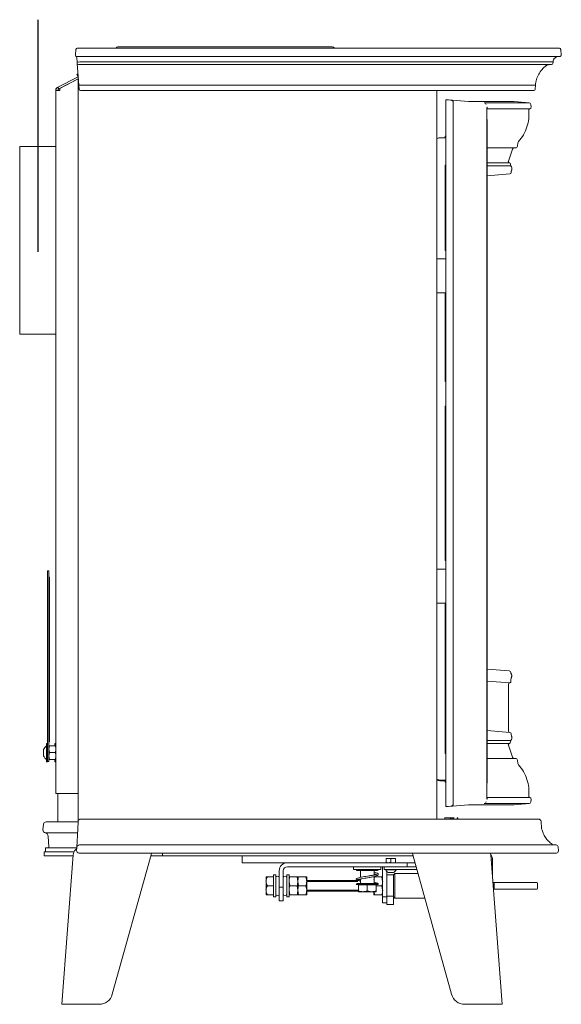
# Model space of a CAD drawing. Units: millimetres. Extents: x -3660555 to -1845680, y -16652 to 2924.
# Drawn here: x -1848506 to -1848108, y -16652 to -15929 of the extents above; entities that cross this region are included whole.
import ezdxf

# ---------------------------------------------------------------- set-up
doc = ezdxf.new("R2010")
doc.units = ezdxf.units.MM
doc.header["$LTSCALE"] = 0.2
doc.layers.add('1施工図', color=3, linetype='Continuous', lineweight=25)
doc.layers.add('2建築図', color=4, linetype='Continuous', lineweight=9)

msp = doc.modelspace()

# ---------------------------------------------------------------- linework, layer by layer
at = {"layer": '1施工図'}
msp.add_line((-1848492.33, -15929.45), (-1848492.33, -16099.86), dxfattribs=at)
at = {"layer": '2建築図', "linetype": 'Continuous'}
for p, q in [((-1848464.7, -15955.35), (-1848464.28, -15951.35)), ((-1848147.52, -15956.45), (-1848463.7, -15956.45)), ((-1848462.71, -15956.45), (-1848463.7, -15956.45)), ((-1848463.28, -15950.45), (-1848147.85, -15950.45)), ((-1848463.28, -15950.45), (-1848462.29, -15950.45)), ((-1848276.04, -15949.45), (-1848433.37, -15949.45)), ((-1848147.85, -15950.45), (-1848146.89, -15950.45)), ((-1848146.56, -15956.45), (-1848147.52, -15956.45)), ((-1848146.89, -15950.45), (-1848109.13, -15950.45)), ((-1848108.7, -15956.45), (-1848146.56, -15956.45)), ((-1848107.71, -15955.37), (-1848108.13, -15951.33)), ((-1848463.38, -15960.5), (-1848463.6, -15957.43)), ((-1848463.31, -15961.52), (-1848463.38, -15960.5)), ((-1848462.2, -15977.44), (-1848463.31, -15961.52)), ((-1848152.28, -15962.45), (-1848462.31, -15962.45)), ((-1848461.32, -15962.45), (-1848462.31, -15962.45)), ((-1848461.38, -15960.45), (-1848461.39, -15960.46)), ((-1848152.21, -15960.45), (-1848461.38, -15960.45)), ((-1848151.31, -15962.45), (-1848152.28, -15962.45)), ((-1848152.2, -15960.45), (-1848152.21, -15960.45)), ((-1848151.31, -15962.45), (-1848114.82, -15962.45)), ((-1848150.27, -15960.45), (-1848150.27, -15960.45)), ((-1848113.82, -15961.55), (-1848113.72, -15960.45)), ((-1848463.65, -15969.61), (-1848462.78, -15969.17)), ((-1848462.74, -15971.4), (-1848463.65, -15969.61)), ((-1848462.62, -15971.34), (-1848477.45, -15978.89)), ((-1848462.58, -15973), (-1848476.76, -15980.22)), ((-1848462.58, -15973), (-1848476.08, -15979.88)), ((-1848462.74, -15971.4), (-1848462.62, -15971.34)), ((-1848462.58, -15971.92), (-1848462.58, -16517.82)), ((-1848461.98, -15980.52), (-1848462.2, -15977.44)), ((-1848460.2, -15977.45), (-1848460.2, -15977.45)), ((-1848162.31, -15977.45), (-1848460.2, -15977.45)), ((-1848162.31, -15977.45), (-1848162.31, -15977.45)), ((-1848160.37, -15977.45), (-1848160.37, -15977.45)), ((-1848126.94, -15980.52), (-1848126.72, -15977.46)), ((-1848479.08, -16497.7), (-1848479.08, -15980.06)), ((-1848479.08, -15981.56), (-1848476.08, -15981.56)), ((-1848476.76, -15980.22), (-1848477.45, -15978.89)), ((-1848476.08, -15979.88), (-1848476.08, -15981.56)), ((-1848162.48, -15981.45), (-1848460.98, -15981.45)), ((-1848459.99, -15981.45), (-1848460.98, -15981.45)), ((-1848199.26, -15981.45), (-1848199.26, -16516.45)), ((-1848161.51, -15981.45), (-1848162.48, -15981.45)), ((-1848161.51, -15981.45), (-1848127.94, -15981.45)), ((-1848192.49, -16507.31), (-1848192.49, -15988.19)), ((-1848191.36, -15988.32), (-1848188.94, -15988.54)), ((-1848184.67, -15988.78), (-1848190.63, -15988.3)), ((-1848187.19, -15989.67), (-1848187.19, -16505.82)), ((-1848184.67, -15988.78), (-1848176, -15989.47)), ((-1848176, -15989.47), (-1848184.67, -15988.78)), ((-1848131.42, -15990.5), (-1848164.26, -15990.5)), ((-1848131.3, -15990.51), (-1848142.46, -15989.58)), ((-1848129.94, -15993.48), (-1848130.2, -15991.64)), ((-1848162.3, -16501.37), (-1848162.3, -15994.13)), ((-1848130.91, -15994.95), (-1848162.3, -15994.95)), ((-1848162.12, -16489.96), (-1848162.12, -16005.41)), ((-1848196.96, -16016.25), (-1848192.49, -16016.25)), ((-1848192.96, -16016.25), (-1848192.96, -16015.05)), ((-1848192.96, -16015.05), (-1848192.49, -16015.05)), ((-1848139.91, -16022.28), (-1848139.58, -16019.89)), ((-1848505.58, -16022.45), (-1848505.58, -16160.45)), ((-1848479.08, -16022.45), (-1848505.58, -16022.45)), ((-1848162.06, -16023.55), (-1848141.61, -16023.55)), ((-1848146.59, -16033.29), (-1848143.48, -16024.44)), ((-1848192.49, -16036.03), (-1848192.96, -16036.5)), ((-1848145.85, -16034.59), (-1848162.11, -16034.59)), ((-1848162.11, -16034.61), (-1848145.75, -16034.61)), ((-1848144.87, -16036.76), (-1848144.96, -16035.51)), ((-1848192.96, -16036.5), (-1848192.96, -16098.75)), ((-1848145.45, -16042.63), (-1848162.08, -16044.08)), ((-1848162.05, -16036.76), (-1848144.87, -16036.76)), ((-1848144.54, -16041.56), (-1848144.57, -16041.09)), ((-1848192.96, -16098.75), (-1848192.49, -16099.22)), ((-1848192.49, -16104.95), (-1848199.26, -16104.95)), ((-1848199.26, -16129.95), (-1848192.49, -16129.95)), ((-1848192.49, -16130.28), (-1848192.96, -16130.75)), ((-1848192.96, -16130.75), (-1848192.96, -16195)), ((-1848479.08, -16160.45), (-1848505.58, -16160.45)), ((-1848192.96, -16195), (-1848192.49, -16195.47)), ((-1848192.49, -16213.03), (-1848192.96, -16213.5)), ((-1848192.96, -16213.5), (-1848192.96, -16326.25)), ((-1848192.96, -16326.25), (-1848192.49, -16326.72)), ((-1848485.08, -16336.2), (-1848485.08, -16334.2)), ((-1848485.08, -16334.2), (-1848484.08, -16334.2)), ((-1848485.08, -16465.71), (-1848485.08, -16336.2)), ((-1848484.08, -16334.2), (-1848484.08, -16336.2)), ((-1848484.08, -16472.2), (-1848484.08, -16336.2)), ((-1848484.08, -16338.7), (-1848483.58, -16338.7)), ((-1848483.58, -16338.7), (-1848483.58, -16459.7)), ((-1848192.49, -16332.95), (-1848199.26, -16332.95)), ((-1848199.26, -16357.95), (-1848192.49, -16357.95)), ((-1848192.66, -16357.95), (-1848192.96, -16358.25)), ((-1848192.96, -16358.25), (-1848192.96, -16468)), ((-1848162, -16406.48), (-1848146.12, -16407.59)), ((-1848144.72, -16409.28), (-1848144.72, -16409.09)), ((-1848145.63, -16416.35), (-1848162.11, -16415.2)), ((-1848146.53, -16451.86), (-1848146.53, -16417.34)), ((-1848144.72, -16415.35), (-1848144.72, -16413.85)), ((-1848145.45, -16452.87), (-1848162.08, -16451.42)), ((-1848144.57, -16454.41), (-1848144.54, -16453.94)), ((-1848485.78, -16474.5), (-1848485.78, -16460.9)), ((-1848485.08, -16460.9), (-1848485.78, -16460.9)), ((-1848484.08, -16459.7), (-1848483.58, -16459.7)), ((-1848484.08, -16465.09), (-1848483.8, -16462.63)), ((-1848484.08, -16462.7), (-1848484.08, -16462.7)), ((-1848483.8, -16462.63), (-1848479.37, -16462.63)), ((-1848479.78, -16460.9), (-1848479.78, -16462.63)), ((-1848479.08, -16460.9), (-1848479.78, -16460.9)), ((-1848479.37, -16462.63), (-1848479.08, -16465.09)), ((-1848479.08, -16462.7), (-1848479.08, -16462.7)), ((-1848145.75, -16460.89), (-1848162.11, -16460.89)), ((-1848162.11, -16460.91), (-1848145.85, -16460.91)), ((-1848162.05, -16458.73), (-1848144.87, -16458.73)), ((-1848143.48, -16471.06), (-1848146.59, -16462.21)), ((-1848144.96, -16459.98), (-1848144.87, -16458.73)), ((-1848488, -16465.39), (-1848488, -16466.55)), ((-1848488, -16468.85), (-1848488, -16466.55)), ((-1848488, -16468.85), (-1848488, -16470.01)), ((-1848485.08, -16469.7), (-1848485.08, -16465.71)), ((-1848485.08, -16472.2), (-1848485.08, -16469.7)), ((-1848483.8, -16467.55), (-1848484.08, -16465.09)), ((-1848484.08, -16470.09), (-1848483.8, -16467.55)), ((-1848483.8, -16467.55), (-1848479.37, -16467.55)), ((-1848479.08, -16465.09), (-1848479.37, -16467.55)), ((-1848479.37, -16467.55), (-1848479.08, -16470.09)), ((-1848192.96, -16468), (-1848192.49, -16468.47)), ((-1848485.78, -16474.5), (-1848485.08, -16474.5)), ((-1848485.08, -16474.2), (-1848485.08, -16472.2)), ((-1848485.08, -16474.5), (-1848485.08, -16474.2)), ((-1848484.08, -16474.2), (-1848485.08, -16474.2)), ((-1848483.8, -16472.63), (-1848484.08, -16470.09)), ((-1848484.08, -16472.2), (-1848484.08, -16474.2)), ((-1848484.08, -16472.7), (-1848484.08, -16472.71)), ((-1848483.8, -16472.63), (-1848479.37, -16472.63)), ((-1848483.8, -16472.78), (-1848479.37, -16472.78)), ((-1848479.78, -16472.78), (-1848479.78, -16474.5)), ((-1848479.78, -16474.5), (-1848479.08, -16474.5)), ((-1848479.08, -16470.09), (-1848479.37, -16472.63)), ((-1848479.08, -16472.71), (-1848479.08, -16472.7)), ((-1848141.61, -16471.95), (-1848162.06, -16471.95)), ((-1848139.58, -16475.61), (-1848139.91, -16473.22)), ((-1848192.49, -16487.75), (-1848196.96, -16487.75)), ((-1848196.96, -16488.25), (-1848192.96, -16488.25)), ((-1848192.96, -16489.45), (-1848192.96, -16488.25)), ((-1848192.96, -16488.25), (-1848192.49, -16488.25)), ((-1848192.49, -16489.45), (-1848192.96, -16489.45)), ((-1848479.08, -16497.7), (-1848476.08, -16497.7)), ((-1848477.58, -16497.7), (-1848477.58, -16518.45)), ((-1848462.58, -16497.7), (-1848476.08, -16497.7)), ((-1848184.67, -16506.72), (-1848176, -16506.02)), ((-1848176, -16506.02), (-1848184.67, -16506.72)), ((-1848164.26, -16505), (-1848131.42, -16505)), ((-1848162.3, -16500.54), (-1848130.91, -16500.54)), ((-1848142.46, -16505.91), (-1848131.3, -16504.99)), ((-1848130.2, -16503.85), (-1848129.94, -16502.02)), ((-1848191.36, -16507.18), (-1848188.94, -16506.96)), ((-1848184.67, -16506.72), (-1848190.63, -16507.19)), ((-1848488.5, -16524.28), (-1848488.15, -16520.28)), ((-1848486.16, -16518.45), (-1848478.19, -16518.45)), ((-1848478.19, -16518.45), (-1848468.77, -16518.45)), ((-1848468.77, -16518.45), (-1848462.69, -16518.45)), ((-1848462.96, -16523.62), (-1848462.68, -16518.35)), ((-1848460.69, -16516.45), (-1848161.67, -16516.45)), ((-1848193.24, -16515.33), (-1848193.24, -16516.45)), ((-1848193.18, -16515.45), (-1848193.24, -16515.45)), ((-1848193.18, -16515.45), (-1848192.72, -16515.45)), ((-1848193.18, -16515.45), (-1848193.18, -16516.45)), ((-1848192.72, -16515.45), (-1848190.08, -16515.45)), ((-1848190.08, -16515.45), (-1848189.44, -16515.45)), ((-1848189.44, -16515.45), (-1848189.44, -16516.45)), ((-1848189.44, -16515.45), (-1848188.65, -16515.45)), ((-1848188.65, -16515.45), (-1848188.65, -16516.45)), ((-1848188.65, -16515.45), (-1848187.44, -16515.45)), ((-1848187.44, -16515.45), (-1848187.44, -16516.45)), ((-1848187.44, -16515.45), (-1848186.76, -16515.45)), ((-1848186.58, -16515.45), (-1848186.76, -16515.45)), ((-1848186.72, -16515.45), (-1848186.72, -16515.33)), ((-1848186.58, -16516.45), (-1848186.58, -16515.45)), ((-1848183.62, -16515.45), (-1848184.31, -16515.45)), ((-1848184.31, -16515.45), (-1848184.31, -16516.45)), ((-1848183.62, -16515.45), (-1848183.62, -16516.45)), ((-1848161.67, -16516.45), (-1848124.56, -16516.45)), ((-1848122.23, -16523.15), (-1848122.56, -16518.32)), ((-1848486.9, -16526.42), (-1848486.81, -16526.45)), ((-1848478.54, -16526.45), (-1848486.51, -16526.45)), ((-1848468.98, -16526.45), (-1848478.54, -16526.45)), ((-1848463.11, -16526.45), (-1848468.98, -16526.45)), ((-1848463.68, -16537.35), (-1848462.96, -16523.62)), ((-1848484.18, -16537.06), (-1848484.74, -16529.09)), ((-1848487.58, -16543.45), (-1848487.58, -16540.45)), ((-1848487.58, -16540.45), (-1848486.58, -16540.45)), ((-1848463.69, -16537.45), (-1848486.58, -16537.45)), ((-1848486.58, -16537.45), (-1848486.58, -16540.45)), ((-1848484.88, -16540.45), (-1848486.58, -16540.45)), ((-1848484.88, -16540.45), (-1848479.58, -16540.45)), ((-1848479.58, -16540.45), (-1848465.61, -16540.45)), ((-1848464.52, -16538.95), (-1848464.37, -16538.81)), ((-1848464.37, -16538.81), (-1848463.72, -16538.16)), ((-1848463.78, -16539.35), (-1848463.68, -16537.35)), ((-1848152.03, -16541.45), (-1848461.79, -16541.45)), ((-1848461.68, -16535.45), (-1848461.66, -16535.45)), ((-1848461.66, -16535.45), (-1848152.23, -16535.45)), ((-1848408.75, -16541.45), (-1848409.11, -16542.74)), ((-1848400.58, -16543.45), (-1848400.58, -16541.45)), ((-1848216.73, -16542.74), (-1848217.09, -16541.45)), ((-1848152.23, -16535.45), (-1848151.75, -16535.45)), ((-1848151.55, -16541.45), (-1848152.03, -16541.45)), ((-1848111.59, -16535.45), (-1848151.75, -16535.45)), ((-1848151.55, -16541.45), (-1848111.33, -16541.45)), ((-1848109.84, -16539.84), (-1848110.1, -16536.81)), ((-1848479.58, -16543.45), (-1848487.58, -16543.45)), ((-1848479.58, -16543.45), (-1848466.31, -16543.45)), ((-1848474.58, -16652.45), (-1848466.26, -16542.74)), ((-1848409.11, -16542.74), (-1848437.55, -16645.13)), ((-1848409.31, -16543.45), (-1848408.58, -16543.45)), ((-1848400.58, -16543.45), (-1848408.58, -16543.45)), ((-1848400.58, -16543.45), (-1848216.53, -16543.45)), ((-1848392.58, -16543.45), (-1848400.58, -16543.45)), ((-1848342.26, -16548.45), (-1848342.26, -16543.45)), ((-1848339.26, -16548.45), (-1848342.26, -16548.45)), ((-1848325.99, -16548.45), (-1848339.26, -16548.45)), ((-1848323.39, -16548.45), (-1848325.99, -16548.45)), ((-1848308.94, -16548.45), (-1848323.39, -16548.45)), ((-1848220.94, -16548.45), (-1848308.94, -16548.45)), ((-1848236.44, -16545.45), (-1848234.69, -16545.45)), ((-1848236.44, -16545.65), (-1848236.44, -16545.45)), ((-1848236.44, -16548.26), (-1848236.44, -16545.65)), ((-1848236.44, -16548.26), (-1848236.44, -16548.45)), ((-1848234.69, -16545.45), (-1848231.19, -16545.45)), ((-1848231.19, -16545.45), (-1848232.94, -16545.65)), ((-1848232.94, -16548.26), (-1848232.94, -16545.65)), ((-1848231.19, -16548.45), (-1848232.94, -16548.26)), ((-1848231.19, -16545.45), (-1848229.44, -16545.45)), ((-1848229.44, -16545.65), (-1848231.19, -16545.45)), ((-1848229.44, -16548.26), (-1848231.19, -16548.45)), ((-1848229.44, -16545.45), (-1848229.44, -16545.65)), ((-1848229.44, -16548.26), (-1848229.44, -16545.65)), ((-1848229.44, -16548.45), (-1848229.44, -16548.26)), ((-1848220.94, -16548.45), (-1848220.94, -16551.45)), ((-1848215.15, -16548.45), (-1848220.94, -16548.45)), ((-1848220.94, -16548.45), (-1848220.94, -16551.45)), ((-1848215.15, -16548.45), (-1848220.94, -16548.45)), ((-1848220.94, -16548.45), (-1848220.94, -16551.45)), ((-1848188.29, -16645.13), (-1848216.73, -16542.74)), ((-1848159.58, -16542.74), (-1848151.26, -16652.45)), ((-1848159.3, -16546.45), (-1848158.26, -16546.45)), ((-1848158.26, -16546.45), (-1848158.26, -16560.23)), ((-1848314.94, -16566.45), (-1848314.94, -16554.45)), ((-1848311.94, -16566.45), (-1848311.94, -16554.45)), ((-1848220.94, -16551.45), (-1848308.94, -16551.45)), ((-1848260.26, -16551.45), (-1848260.26, -16553.45)), ((-1848240.26, -16553.45), (-1848260.26, -16553.45)), ((-1848257.76, -16554.08), (-1848242.76, -16554.08)), ((-1848255.26, -16554.08), (-1848255.26, -16559.17)), ((-1848245.26, -16557.55), (-1848245.26, -16554.08)), ((-1848240.26, -16553.45), (-1848240.26, -16551.45)), ((-1848238.94, -16551.45), (-1848238.94, -16570.45)), ((-1848237.94, -16551.45), (-1848237.94, -16553.45)), ((-1848232.88, -16553.45), (-1848237.94, -16553.45)), ((-1848236.74, -16553.45), (-1848236.74, -16553.83)), ((-1848229.14, -16553.83), (-1848236.74, -16553.83)), ((-1848235.94, -16554.91), (-1848235.94, -16570.45)), ((-1848230.97, -16555.65), (-1848234.9, -16555.65)), ((-1848213.76, -16553.45), (-1848232.88, -16553.45)), ((-1848229.94, -16556.45), (-1848230.94, -16557.45)), ((-1848229.94, -16556.45), (-1848229.94, -16574.45)), ((-1848212.92, -16556.45), (-1848229.94, -16556.45)), ((-1848229.14, -16553.83), (-1848229.14, -16553.45)), ((-1848214.31, -16551.45), (-1848220.94, -16551.45)), ((-1848214.31, -16551.45), (-1848220.94, -16551.45)), ((-1848324.64, -16558.96), (-1848323.64, -16558.96)), ((-1848324.64, -16558.96), (-1848324.64, -16561.98)), ((-1848324.64, -16561.98), (-1848324.64, -16562.43)), ((-1848324.64, -16562.43), (-1848324.64, -16568.48)), ((-1848323.64, -16558.96), (-1848319.14, -16558.96)), ((-1848319.14, -16557.45), (-1848319.14, -16573.45)), ((-1848317.54, -16557.45), (-1848319.14, -16557.45)), ((-1848317.54, -16557.45), (-1848317.54, -16573.45)), ((-1848317.51, -16561.45), (-1848317.54, -16561.45)), ((-1848317.51, -16562.22), (-1848317.54, -16562.22)), ((-1848317.51, -16559.58), (-1848317.51, -16571.33)), ((-1848314.96, -16571.33), (-1848314.96, -16559.58)), ((-1848314.94, -16561.45), (-1848314.96, -16561.45)), ((-1848314.94, -16562.22), (-1848314.96, -16562.22)), ((-1848311.91, -16561.45), (-1848311.94, -16561.45)), ((-1848311.91, -16562.22), (-1848311.94, -16562.22)), ((-1848311.91, -16559.58), (-1848311.91, -16571.33)), ((-1848309.36, -16571.33), (-1848309.36, -16559.58)), ((-1848309.34, -16561.45), (-1848309.36, -16561.45)), ((-1848309.34, -16562.22), (-1848309.36, -16562.22)), ((-1848309.34, -16557.45), (-1848309.34, -16573.45)), ((-1848307.74, -16557.45), (-1848309.34, -16557.45)), ((-1848307.74, -16557.45), (-1848307.74, -16573.45)), ((-1848307.16, -16558.95), (-1848307.74, -16558.95)), ((-1848307.16, -16565.45), (-1848307.74, -16562.2)), ((-1848307.16, -16558.95), (-1848301.82, -16558.95)), ((-1848301.24, -16558.95), (-1848301.82, -16558.95)), ((-1848301.82, -16558.95), (-1848301.24, -16562.2)), ((-1848301.24, -16558.95), (-1848301.24, -16562.2)), ((-1848301.24, -16562.2), (-1848301.24, -16558.95)), ((-1848300.66, -16558.95), (-1848301.24, -16558.95)), ((-1848301.24, -16562.2), (-1848301.24, -16568.7)), ((-1848301.24, -16568.7), (-1848301.24, -16562.2)), ((-1848300.66, -16565.45), (-1848301.24, -16562.2)), ((-1848300.66, -16558.95), (-1848295.32, -16558.95)), ((-1848294.74, -16558.95), (-1848295.32, -16558.95)), ((-1848295.32, -16558.95), (-1848294.74, -16562.2)), ((-1848294.74, -16558.95), (-1848294.74, -16562.2)), ((-1848257.29, -16561.45), (-1848294.74, -16561.45)), ((-1848294.74, -16562.2), (-1848294.74, -16568.7)), ((-1848257.29, -16562.22), (-1848294.74, -16562.22)), ((-1848242.76, -16563.83), (-1848257.76, -16563.83)), ((-1848255.26, -16560.42), (-1848255.26, -16563.83)), ((-1848245.26, -16563.83), (-1848245.26, -16558.69)), ((-1848244.86, -16558.95), (-1848239.52, -16558.95)), ((-1848238.94, -16558.95), (-1848239.52, -16558.95)), ((-1848239.52, -16558.95), (-1848238.94, -16562.2)), ((-1848230.94, -16557.45), (-1848235.94, -16557.45)), ((-1848230.94, -16573.05), (-1848230.94, -16557.45)), ((-1848230.94, -16573.05), (-1848230.94, -16557.45)), ((-1848158.05, -16562.95), (-1848157.44, -16562.95)), ((-1848156.44, -16562.95), (-1848157.44, -16562.95)), ((-1848156.94, -16567.45), (-1848156.94, -16563.45)), ((-1848156.44, -16562.95), (-1848151.03, -16562.95)), ((-1848151.03, -16562.95), (-1848132.4, -16562.95)), ((-1848132.4, -16562.95), (-1848125.73, -16562.95)), ((-1848125.23, -16567.45), (-1848125.23, -16563.45)), ((-1848324.64, -16568.48), (-1848324.64, -16568.93)), ((-1848324.64, -16568.93), (-1848324.64, -16571.95)), ((-1848323.64, -16565.45), (-1848319.14, -16565.45)), ((-1848317.51, -16568.69), (-1848317.54, -16568.69)), ((-1848317.54, -16569.45), (-1848317.51, -16569.45)), ((-1848314.94, -16568.69), (-1848314.96, -16568.69)), ((-1848314.96, -16569.45), (-1848314.94, -16569.45)), ((-1848314.94, -16566.45), (-1848311.94, -16566.45)), ((-1848314.94, -16576.45), (-1848314.94, -16566.45)), ((-1848311.94, -16566.45), (-1848311.94, -16576.45)), ((-1848311.91, -16568.69), (-1848311.94, -16568.69)), ((-1848311.94, -16569.45), (-1848311.91, -16569.45)), ((-1848309.34, -16568.69), (-1848309.36, -16568.69)), ((-1848309.36, -16569.45), (-1848309.34, -16569.45)), ((-1848307.16, -16571.95), (-1848307.74, -16568.7)), ((-1848307.16, -16565.45), (-1848301.82, -16565.45)), ((-1848301.82, -16565.45), (-1848301.24, -16568.7)), ((-1848301.24, -16568.7), (-1848301.24, -16571.95)), ((-1848301.24, -16571.95), (-1848301.24, -16568.7)), ((-1848300.66, -16571.95), (-1848301.24, -16568.7)), ((-1848300.66, -16565.45), (-1848295.32, -16565.45)), ((-1848295.32, -16565.45), (-1848294.74, -16568.7)), ((-1848256.76, -16568.69), (-1848294.74, -16568.69)), ((-1848294.74, -16568.7), (-1848294.74, -16571.95)), ((-1848294.74, -16569.45), (-1848256.76, -16569.45)), ((-1848258.38, -16564.45), (-1848242.13, -16564.45)), ((-1848256.76, -16569.17), (-1848256.76, -16564.83)), ((-1848256.76, -16564.83), (-1848250.26, -16564.83)), ((-1848256.76, -16569.75), (-1848256.76, -16569.17)), ((-1848256.76, -16569.75), (-1848253.51, -16569.75)), ((-1848256.07, -16564.45), (-1848256.07, -16564.83)), ((-1848253.51, -16569.75), (-1848247.01, -16569.75)), ((-1848250.26, -16569.17), (-1848250.26, -16564.83)), ((-1848250.26, -16564.83), (-1848243.76, -16564.83)), ((-1848250.26, -16569.17), (-1848247.01, -16569.75)), ((-1848247.01, -16569.75), (-1848243.76, -16569.75)), ((-1848245.44, -16571.95), (-1848245.44, -16569.75)), ((-1848244.86, -16571.95), (-1848245.25, -16569.75)), ((-1848244.44, -16564.83), (-1848244.44, -16564.45)), ((-1848243.76, -16569.17), (-1848243.76, -16564.83)), ((-1848243.76, -16565.45), (-1848239.52, -16565.45)), ((-1848243.76, -16569.17), (-1848243.76, -16569.75)), ((-1848239.52, -16565.45), (-1848238.94, -16568.7)), ((-1848238.94, -16573.45), (-1848238.94, -16570.45)), ((-1848235.94, -16570.45), (-1848235.94, -16573.45)), ((-1848157.44, -16567.95), (-1848157.67, -16567.95)), ((-1848157.44, -16567.95), (-1848156.44, -16567.95)), ((-1848151.03, -16567.95), (-1848156.44, -16567.95)), ((-1848132.4, -16567.95), (-1848151.03, -16567.95)), ((-1848125.73, -16567.95), (-1848132.4, -16567.95)), ((-1848323.64, -16571.95), (-1848324.64, -16571.95)), ((-1848323.64, -16571.95), (-1848319.14, -16571.95)), ((-1848319.14, -16573.45), (-1848317.54, -16573.45)), ((-1848311.94, -16576.45), (-1848314.94, -16576.45)), ((-1848309.34, -16573.45), (-1848307.74, -16573.45)), ((-1848307.74, -16571.95), (-1848307.16, -16571.95)), ((-1848307.16, -16571.95), (-1848301.82, -16571.95)), ((-1848301.82, -16571.95), (-1848301.24, -16571.95)), ((-1848301.24, -16571.95), (-1848300.66, -16571.95)), ((-1848300.66, -16571.95), (-1848295.32, -16571.95)), ((-1848295.32, -16571.95), (-1848294.74, -16571.95)), ((-1848245.44, -16571.95), (-1848244.86, -16571.95)), ((-1848244.86, -16571.95), (-1848239.52, -16571.95)), ((-1848239.52, -16571.95), (-1848238.94, -16571.95)), ((-1848238.94, -16577.95), (-1848238.94, -16573.45)), ((-1848235.94, -16573.45), (-1848238.94, -16573.45)), ((-1848238.94, -16577.95), (-1848235.94, -16577.95)), ((-1848230.94, -16573.05), (-1848235.94, -16573.05)), ((-1848235.94, -16577.6), (-1848235.94, -16573.45)), ((-1848235.94, -16578.05), (-1848235.94, -16577.6)), ((-1848235.94, -16579.05), (-1848235.94, -16578.05)), ((-1848230.94, -16578.05), (-1848230.94, -16573.05)), ((-1848230.94, -16573.45), (-1848229.94, -16574.45)), ((-1848230.94, -16578.05), (-1848230.94, -16579.05)), ((-1848229.94, -16574.45), (-1848207.92, -16574.45)), ((-1848230.94, -16579.05), (-1848235.94, -16579.05)), ((-1848464.61, -16652.45), (-1848474.58, -16652.45)), ((-1848464.61, -16652.45), (-1848447.19, -16652.45)), ((-1848161.23, -16652.45), (-1848178.66, -16652.45)), ((-1848151.26, -16652.45), (-1848161.23, -16652.45))]:
    msp.add_line(p, q, dxfattribs=at)
for centre, radius, start, end in [((-1848463.7, -15955.45), 1, 174.00176, 270), ((-1848463.28, -15951.45), 1, 90, 174.00176), ((-1848465.09, -15957.53), 1.5, 4, 56.25326), ((-1848433.37, -15951.45), 2, 90, 150), ((-1848276.04, -15951.45), 2, 30, 90), ((-1848109.13, -15951.45), 1, 6.31444, 90.00006), ((-1848108.7, -15955.45), 1, 269.99913, 6.87634), ((-1848462.61, -15950.12), 10.41, 265.75131, 276.72291), ((-1848462.31, -15961.45), 1, 184, 270), ((-1848151.24, -15941.58), 18.9, 267.07272, 272.92728), ((-1848116.46, -15966.45), 4, 90.00301, 128.43221), ((-1848114.82, -15961.45), 1, 269.99977, 354.48354), ((-1848161.34, -15967.12), 10.38, 264.66113, 275.33886), ((-1848143.55, -14606.58), 1370.98, 269.29684, 270.70316), ((-1848476.08, -15981.56), 3, 117, 180), ((-1848476.08, -15981.56), 1.5, 117, 180), ((-1848460.98, -15980.45), 1, 184, 270), ((-1848127.94, -15980.45), 1, 270, 356), ((-1848190.66, -15977.14), 11.21, 260.63173, 266.42452), ((-1848193.02, -16012.38), 24.2, 84.32323, 88.73661), ((-1848172.41, -15948.94), 40.7, 264.93365, 267.50055), ((-1848164.37, -15991.93), 1.43, 10.94862, 85.66428), ((-1848131.53, -15991.84), 1.35, 7.99446, 89.99151), ((-1848130.64, -15995.92), 1, 105.7585, 185.4913), ((-1848131.28, -15993.65), 1.35, 285.71348, 7.99441), ((-1848190.68, -16005.2), 28.61, 359.57354, 4.87834), ((-1848196.96, -16020.25), 4, 90, 125.09963), ((-1848137.6, -16020.19), 2, 138.98689, 172.22232), ((-1848142.08, -16024.99), 1.5, 100.13015, 160.97584), ((-1848141.4, -16022.06), 1.5, 259.92335, 269.99982), ((-1848141.4, -16022.06), 1.5, 269.99982, 351.53574), ((-1848145.64, -16033.61), 1, 160.83698, 256.66557), ((-1848145.95, -16035.59), 1, 4.15819, 90.00005), ((-1848145.53, -16041.63), 1, 275, 3.95606), ((-1848143.57, -16041.03), 1, 147.9894, 183.93778), ((-1848146.22, -16409.09), 1.5, 0, 86), ((-1848143.72, -16409.28), 1, 179.95787, 211.45711), ((-1848145.53, -16417.34), 1, 96.65804, 179.69229), ((-1848145.53, -16451.86), 1, 177.85342, 265), ((-1848145.53, -16453.87), 1, 356.00925, 85), ((-1848143.57, -16454.46), 1, 176.09431, 211.97228), ((-1848482.38, -16467.51), 6, 124.51811, 159.38267), ((-1848145.64, -16461.89), 1, 103.32222, 199.09023), ((-1848145.95, -16459.91), 1, 280.71712, 355.75166), ((-1848482.38, -16467.9), 6, 200.56636, 235.48189), ((-1848142.08, -16470.5), 1.5, 198.87629, 257.99962), ((-1848141.4, -16473.44), 1.5, 90.00021, 100.18822), ((-1848141.4, -16473.44), 1.5, 8.37208, 90.00021), ((-1848137.6, -16475.31), 2, 187.75312, 221.13925), ((-1848196.96, -16483.75), 4, 234.90037, 270), ((-1848196.96, -16483.75), 4.5, 239.26213, 270), ((-1848172.14, -16550.62), 44.77, 92.61615, 94.94964), ((-1848164.37, -16503.57), 1.44, 274.42364, 348.96346), ((-1848130.64, -16499.58), 1, 174.52568, 254.94252), ((-1848131.53, -16503.65), 1.35, 270.00865, 352.02276), ((-1848131.28, -16501.84), 1.35, 352.02278, 74.27942), ((-1848190.67, -16518.36), 11.2, 93.57497, 99.36877), ((-1848193.02, -16483.12), 24.19, 271.26287, 275.67729), ((-1848486.16, -16520.45), 2, 90, 175), ((-1848460.69, -16518.45), 2, 90, 177), ((-1848124.56, -16518.45), 2, 4, 90), ((-1848486.51, -16524.45), 2, 175, 270), ((-1848487.73, -16529.3), 3, 4, 75.79612), ((-1848121.33, -16523.3), 0.869, 170.39299, 205.69794), ((-1848112.76, -16532.45), 3, 232.76794, 269.99513), ((-1848482.69, -16536.95), 1.5, 184, 199.47122), ((-1848460.27, -16543.19), 6, 135, 175.65949), ((-1848461.79, -16539.45), 2, 177, 266.73865), ((-1848461.68, -16537.45), 2, 90, 177), ((-1848461.79, -16539.45), 2, 266.73865, 270), ((-1848165.57, -16543.19), 6, 4.34051, 17.17405), ((-1848111.59, -16536.95), 1.5, 5.59407, 90.00065), ((-1848111.33, -16539.95), 1.5, 269.99997, 5.1864), ((-1848308.94, -16554.45), 6, 90, 180), ((-1848234.63, -16553.86), 8.41, 90.41467, 102.43567), ((-1848234.63, -16540.05), 8.41, 257.56433, 269.58533), ((-1848234.76, -16553.95), 8.5, 77.62613, 89.52353), ((-1848234.76, -16539.96), 8.5, 270.47647, 282.37387), ((-1848164.26, -16546.45), 6, 0, 38.92074), ((-1848308.94, -16554.45), 3, 90, 180), ((-1848257.76, -16553.45), 0.625, 180, 270), ((-1848242.76, -16553.45), 0.625, 270, 0), ((-1848233, -16551.91), 4.2, 207.31577, 243.1545), ((-1848232.87, -16551.91), 4.2, 296.8455, 332.68423), ((-1848318.11, -16562.47), 6.55, 147.62588, 175.76286), ((-1848317.99, -16561.91), 6.66, 184.48224, 212.12902), ((-1848316.24, -16559.58), 1.28, 0, 180), ((-1848310.64, -16559.58), 1.28, 0, 180), ((-1848297.71, -16562.32), 10.03, 160.39659, 179.34725), ((-1848311.26, -16562.09), 10.03, 340.39659, 359.34725), ((-1848291.21, -16562.32), 10.03, 160.39659, 179.34725), ((-1848304.76, -16562.09), 10.03, 340.39659, 359.34725), ((-1848257.76, -16564.45), 0.625, 90, 180), ((-1848235.41, -16562.32), 10.03, 160.39659, 172.67635), ((-1848242.95, -16564.47), 0.821, 0.92989, 83.00627), ((-1848242.76, -16564.45), 0.625, 0, 90), ((-1848248.96, -16562.09), 10.03, 340.39659, 359.34725), ((-1848156.44, -16563.45), 0.5, 90, 180), ((-1848125.73, -16563.45), 0.5, 0, 90), ((-1848318.11, -16568.96), 6.55, 147.62588, 175.76286), ((-1848317.99, -16568.41), 6.66, 184.48224, 212.12902), ((-1848297.71, -16568.82), 10.03, 160.39659, 179.34725), ((-1848311.26, -16568.59), 10.03, 340.39659, 359.34725), ((-1848291.21, -16568.82), 10.03, 160.39659, 179.34725), ((-1848304.76, -16568.59), 10.03, 340.39659, 359.34725), ((-1848253.37, -16559.58), 10.18, 250.54011, 269.20373), ((-1848253.65, -16559.58), 10.17, 270.78923, 289.46693), ((-1848247.12, -16559.73), 10.03, 270.65275, 289.60341), ((-1848248.96, -16568.59), 10.03, 340.39659, 359.34725), ((-1848156.44, -16567.45), 0.5, 180, 270), ((-1848125.73, -16567.45), 0.5, 270, 0), ((-1848316.24, -16571.33), 1.28, 180, 0), ((-1848310.64, -16571.33), 1.28, 180, 0), ((-1848447.19, -16642.45), 10, 270, 344.47589), ((-1848178.66, -16642.45), 10, 195.52411, 270)]:
    msp.add_arc(centre, radius, start, end, dxfattribs=at)
for points, knots in [([(-1848113.72, -15960.49), (-1848113.68, -15959.94), (-1848113.6, -15959.22), (-1848113.1, -15958.26), (-1848112.59, -15957.62), (-1848111.95, -15957.1), (-1848111, -15956.59), (-1848110.28, -15956.51), (-1848109.72, -15956.45)], [0, 0, 0, 0, 0.239017, 0.367864, 0.499543, 0.63129, 0.760332, 1, 1, 1, 1]), ([(-1848113.72, -15960.45), (-1848113.72, -15960.45), (-1848113.72, -15960.45), (-1848113.72, -15960.45), (-1848116.79, -15960.45), (-1848125.96, -15960.46), (-1848129.78, -15960.45), (-1848136.63, -15960.45), (-1848139.1, -15960.45), (-1848143.09, -15960.45), (-1848144.47, -15960.45), (-1848147.32, -15960.45), (-1848148.8, -15960.45), (-1848150.27, -15960.45)], [0.4999972, 0.4999972, 0.4999972, 0.4999972, 0.5, 0.5, 0.75, 0.75, 0.875, 0.875, 0.9375, 0.9375, 0.96875, 0.96875, 1, 1, 1, 1]), ([(-1848126.73, -15977.55), (-1848126.53, -15976.05), (-1848126.14, -15973.46), (-1848124.45, -15969.48), (-1848121.98, -15965.92), (-1848119.98, -15964.19), (-1848118.8, -15963.21)], [0, 0, 0, 0, 0.245784, 0.498093, 0.751389, 1, 1, 1, 1]), ([(-1848462.2, -15977.44), (-1848462.2, -15977.46), (-1848462.14, -15977.47), (-1848461.94, -15977.5), (-1848461.79, -15977.51), (-1848461.52, -15977.51), (-1848461.42, -15977.51), (-1848461.2, -15977.5), (-1848461.09, -15977.5), (-1848460.84, -15977.49), (-1848460.72, -15977.49), (-1848460.46, -15977.47), (-1848460.34, -15977.46), (-1848460.2, -15977.45)], [0, 0, 0, 0, 0.25, 0.25, 0.5, 0.5, 0.625, 0.625, 0.75, 0.75, 0.875, 0.875, 1, 1, 1, 1]), ([(-1848187.19, -15989.67), (-1848187.19, -15989.57), (-1848187.22, -15989.47), (-1848187.31, -15989.3), (-1848187.37, -15989.22), (-1848187.57, -15989.01), (-1848187.73, -15988.91), (-1848188.06, -15988.74), (-1848188.23, -15988.68), (-1848188.58, -15988.59), (-1848188.76, -15988.56), (-1848188.94, -15988.54)], [0, 0, 0, 0, 0.125, 0.125, 0.25, 0.25, 0.5, 0.5, 0.75, 0.75, 1, 1, 1, 1]), ([(-1848142.35, -15989.59), (-1848142.35, -15989.59), (-1848142.35, -15989.59), (-1848142.35, -15989.59), (-1848143.04, -15989.59), (-1848145.8, -15989.59), (-1848147.87, -15989.59), (-1848153.38, -15989.59), (-1848156.82, -15989.59), (-1848163, -15989.59), (-1848165.28, -15989.59), (-1848169.74, -15989.59), (-1848172.01, -15989.59), (-1848174.18, -15989.59)], [0.4999303, 0.4999303, 0.4999303, 0.4999303, 0.5, 0.5, 0.625, 0.625, 0.75, 0.75, 0.875, 0.875, 0.9375, 0.9375, 1, 1, 1, 1]), ([(-1848162.33, -15993.65), (-1848162.29, -15993.77), (-1848162.26, -15993.89), (-1848162.24, -15994.13), (-1848162.24, -15994.25), (-1848162.28, -15994.4), (-1848162.29, -15994.43), (-1848162.3, -15994.46)], [0, 0, 0, 0, 0.25, 0.25, 0.5, 0.5, 0.5696549, 0.5696549, 0.5696549, 0.5696549]), ([(-1848139.09, -16018.86), (-1848137.69, -16017.11), (-1848135.33, -16014.08), (-1848132.78, -16008.29), (-1848131.42, -16002.1), (-1848131.54, -15998.25), (-1848131.64, -15996.01)], [0, 0, 0, 0, 0.247106, 0.499701, 0.752451, 1, 1, 1, 1]), ([(-1848144.43, -16040.52), (-1848144.26, -16040.2), (-1848143.98, -16039.62), (-1848143.92, -16038.54), (-1848144.23, -16037.52), (-1848144.63, -16037.03), (-1848144.87, -16036.76)], [0, 0, 0, 0, 0.245708, 0.504294, 0.760539, 1, 1, 1, 1]), ([(-1848144.46, -16412.72), (-1848144.35, -16412.47), (-1848144.17, -16412.04), (-1848144.1, -16411.26), (-1848144.23, -16410.48), (-1848144.45, -16410.05), (-1848144.58, -16409.8)], [0, 0, 0, 0, 0.243776, 0.497096, 0.751939, 1, 1, 1, 1]), ([(-1848145.65, -16416.35), (-1848145.52, -16416.33), (-1848145.29, -16416.28), (-1848144.97, -16416.05), (-1848144.76, -16415.71), (-1848144.74, -16415.48), (-1848144.72, -16415.35)], [0, 0, 0, 0, 0.241269, 0.500219, 0.759048, 1, 1, 1, 1]), ([(-1848144.87, -16458.73), (-1848144.63, -16458.46), (-1848144.23, -16457.97), (-1848143.92, -16456.95), (-1848143.98, -16455.88), (-1848144.26, -16455.3), (-1848144.43, -16454.97)], [0, 0, 0, 0, 0.239461, 0.495706, 0.754292, 1, 1, 1, 1]), ([(-1848483.8, -16472.78), (-1848483.89, -16472.77), (-1848483.96, -16472.75), (-1848484.06, -16472.73), (-1848484.08, -16472.72), (-1848484.08, -16472.7)], [0, 0, 0, 0, 0.5, 0.5, 1, 1, 1, 1]), ([(-1848479.08, -16472.7), (-1848479.08, -16472.72), (-1848479.11, -16472.73), (-1848479.21, -16472.75), (-1848479.28, -16472.77), (-1848479.37, -16472.78)], [0, 0, 0, 0, 0.5, 0.5, 1, 1, 1, 1]), ([(-1848131.64, -16499.49), (-1848131.54, -16497.25), (-1848131.42, -16493.4), (-1848132.78, -16487.21), (-1848135.33, -16481.42), (-1848137.69, -16478.38), (-1848139.09, -16476.64)], [0, 0, 0, 0, 0.247549, 0.500299, 0.752894, 1, 1, 1, 1]), ([(-1848188.94, -16506.96), (-1848188.76, -16506.94), (-1848188.58, -16506.91), (-1848188.23, -16506.82), (-1848188.06, -16506.76), (-1848187.73, -16506.59), (-1848187.57, -16506.48), (-1848187.37, -16506.28), (-1848187.31, -16506.2), (-1848187.22, -16506.02), (-1848187.19, -16505.93), (-1848187.19, -16505.82)], [0, 0, 0, 0, 0.25, 0.25, 0.5, 0.5, 0.75, 0.75, 0.875, 0.875, 1, 1, 1, 1]), ([(-1848142.35, -16505.91), (-1848142.35, -16505.91), (-1848142.35, -16505.91), (-1848142.35, -16505.91), (-1848143.04, -16505.91), (-1848145.8, -16505.91), (-1848147.87, -16505.91), (-1848153.38, -16505.91), (-1848156.82, -16505.91), (-1848163, -16505.91), (-1848165.28, -16505.91), (-1848169.74, -16505.91), (-1848172.01, -16505.91), (-1848174.18, -16505.9)], [0.4999303, 0.4999303, 0.4999303, 0.4999303, 0.5, 0.5, 0.625, 0.625, 0.75, 0.75, 0.875, 0.875, 0.9375, 0.9375, 1, 1, 1, 1]), ([(-1848162.27, -16501.13), (-1848162.27, -16501.13), (-1848162.27, -16501.13), (-1848162.24, -16501.25), (-1848162.24, -16501.37), (-1848162.26, -16501.6), (-1848162.29, -16501.72), (-1848162.33, -16501.84)], [0.494848, 0.494848, 0.494848, 0.494848, 0.5, 0.5, 0.75, 0.75, 1, 1, 1, 1]), ([(-1848114.46, -16534.93), (-1848115.45, -16534.15), (-1848117.13, -16532.79), (-1848119.38, -16530.03), (-1848121.14, -16526.91), (-1848121.79, -16524.83), (-1848122.16, -16523.61)], [0, 0, 0, 0, 0.246209, 0.497476, 0.750034, 1, 1, 1, 1]), ([(-1848257.12, -16554.09), (-1848257.23, -16554.13), (-1848257.44, -16554.19), (-1848257.8, -16554.16), (-1848257.96, -16554.07), (-1848258.05, -16554.01)], [0.696587, 0.696587, 0.696587, 0.696587, 0.8164481, 0.9052415, 1, 1, 1, 1]), ([(-1848257.15, -16554.09), (-1848257.02, -16554.17), (-1848256.86, -16554.24), (-1848256.68, -16554.33), (-1848256.68, -16554.33)], [0.09421205, 0.09421205, 0.09421205, 0.09421205, 0.13207631, 0.13385155, 0.13385155, 0.13385155, 0.13385155]), ([(-1848242.31, -16556.68), (-1848242.41, -16556.53), (-1848242.61, -16556.28), (-1848243.69, -16555.87), (-1848244.67, -16555.63), (-1848245.21, -16555.51), (-1848245.25, -16555.51)], [0, 0, 0, 0, 0.15222, 0.2923695, 0.4144601, 0.4228978, 0.4228978, 0.4228978, 0.4228978]), ([(-1848242.85, -16557.92), (-1848242.72, -16557.89), (-1848242.51, -16557.83), (-1848242.26, -16557.59), (-1848242.15, -16557.34), (-1848242.12, -16557.12), (-1848242.15, -16556.9), (-1848242.26, -16556.65), (-1848242.51, -16556.41), (-1848242.72, -16556.35), (-1848242.85, -16556.32)], [0, 0, 0, 0, 0.131682, 0.26178, 0.384942, 0.5, 0.615058, 0.73822, 0.868318, 1, 1, 1, 1]), ([(-1848242.13, -16557.12), (-1848242.13, -16557.08), (-1848242.15, -16556.99), (-1848242.27, -16556.82), (-1848242.52, -16556.67), (-1848242.72, -16556.67), (-1848242.85, -16556.67)], [0.5, 0.5, 0.5, 0.5, 0.6123053, 0.7321003, 0.861603, 1, 1, 1, 1]), ([(-1848243.38, -16557.12), (-1848243.44, -16557.17), (-1848243.56, -16557.26), (-1848244.37, -16557.42), (-1848245.44, -16557.59), (-1848246.64, -16557.75), (-1848247.84, -16557.93), (-1848249.35, -16558.18), (-1848251.25, -16558.49), (-1848253.47, -16558.85), (-1848255.66, -16559.21), (-1848257.32, -16559.72), (-1848258.23, -16560.32), (-1848258.34, -16560.61), (-1848258.38, -16560.79)], [0, 0, 0, 0, 0.090236, 0.175063, 0.251269, 0.316849, 0.374144, 0.42346, 0.516983, 0.613026, 0.712661, 0.841943, 0.918797, 1, 1, 1, 1]), ([(-1848255.28, -16561.16), (-1848255.47, -16561.14), (-1848255.88, -16561.1), (-1848256.44, -16561.21), (-1848256.89, -16561.33), (-1848257.4, -16561.53), (-1848257.8, -16561.49), (-1848257.96, -16561.4), (-1848258.05, -16561.34)], [0.7503777, 0.7503777, 0.7503777, 0.7503777, 0.7909227, 0.8516744, 0.9175738, 0.9556105, 0.9770839, 1, 1, 1, 1]), ([(-1848257.9, -16560.61), (-1848257.89, -16560.69), (-1848257.83, -16560.87), (-1848257.5, -16561.25), (-1848256.79, -16561.63), (-1848255.94, -16561.99), (-1848255.42, -16562.16), (-1848255.29, -16562.2)], [0.1277946, 0.1277946, 0.1277946, 0.1277946, 0.169534, 0.2248376, 0.3272652, 0.4185841, 0.4456708, 0.4456708, 0.4456708, 0.4456708]), ([(-1848257.13, -16560.79), (-1848257.03, -16560.77), (-1848256.87, -16560.75), (-1848255.97, -16560.57), (-1848254.92, -16560.34), (-1848253.26, -16560.07), (-1848251.1, -16559.72), (-1848248.76, -16559.33), (-1848246.7, -16559.01), (-1848244.9, -16558.63), (-1848243.48, -16558.19), (-1848242.37, -16557.64), (-1848242.21, -16557.32), (-1848242.13, -16557.12)], [0, 0, 0, 0, 0.13457, 0.196636, 0.252728, 0.34806, 0.441902, 0.533415, 0.641399, 0.711351, 0.796277, 0.894232, 1, 1, 1, 1]), ([(-1848242.31, -16564.02), (-1848242.41, -16563.86), (-1848242.61, -16563.61), (-1848243.69, -16563.21), (-1848244.67, -16562.96), (-1848245.21, -16562.85), (-1848245.25, -16562.84)], [0, 0, 0, 0, 0.1022612, 0.1964135, 0.2784338, 0.2841012, 0.2841012, 0.2841012, 0.2841012]), ([(-1848245.23, -16556.76), (-1848244.88, -16556.83), (-1848244.21, -16556.99), (-1848243.73, -16557.15), (-1848243.56, -16557.23)], [0.7301959, 0.7301959, 0.7301959, 0.7301959, 0.8019112, 0.8809091, 0.8809091, 0.8809091, 0.8809091])]:
    msp.add_open_spline(points, degree=3, knots=knots, dxfattribs=at)
for points in [[(-1848160.38, -15989.59), (-1848160.1, -15989.59), (-1848159.83, -15989.59), (-1848159.56, -15989.59)], [(-1848146.46, -15989.59), (-1848146.27, -15989.59), (-1848146.09, -15989.59), (-1848145.91, -15989.59)], [(-1848144.72, -16413.85), (-1848144.72, -16413.45), (-1848144.63, -16413.08), (-1848144.46, -16412.72)], [(-1848483.8, -16462.63), (-1848483.98, -16462.66), (-1848484.08, -16462.68), (-1848484.08, -16462.71)], [(-1848479.08, -16462.71), (-1848479.08, -16462.68), (-1848479.19, -16462.66), (-1848479.37, -16462.63)], [(-1848484.08, -16472.7), (-1848484.08, -16472.68), (-1848483.98, -16472.65), (-1848483.8, -16472.63)], [(-1848479.37, -16472.63), (-1848479.19, -16472.65), (-1848479.08, -16472.68), (-1848479.08, -16472.7)], [(-1848162.33, -16501.84), (-1848162.31, -16501.68), (-1848162.3, -16501.52), (-1848162.3, -16501.36)]]:
    msp.add_open_spline(points, degree=3, dxfattribs=at)

doc.saveas('drawing.dxf')
